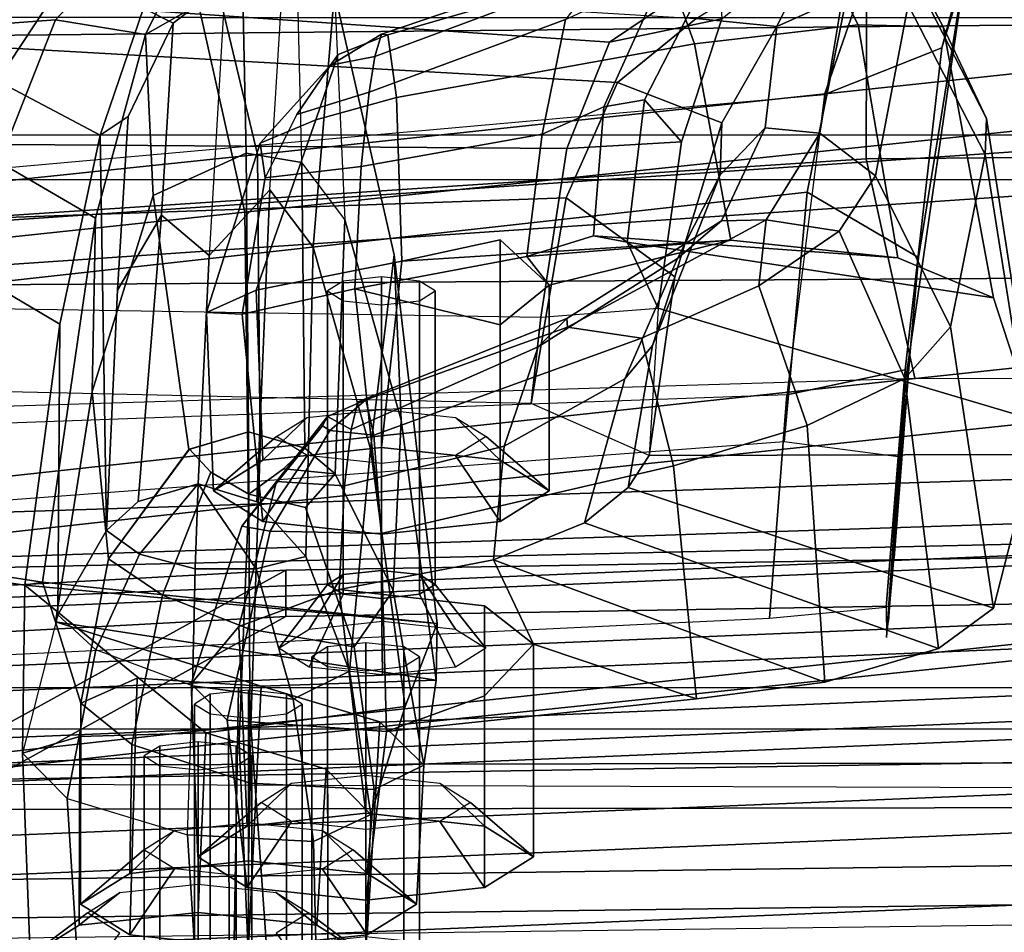
# Model space of a CAD drawing. Units: inches. Extents: x -2 to 147, y -6 to 75.
# Drawn here: x 120 to 121, y 55 to 56 of the extents above; entities that cross this region are included whole.
import ezdxf

# ---------------------------------------------------------------- set-up
doc = ezdxf.new("R2010")
doc.units = ezdxf.units.IN
doc.header["$MEASUREMENT"] = 0
for name, color, linetype in [('SEAT-BACKMAT', 5, 'Continuous'), ('SEAT-BASE', 5, 'Continuous'), ('SEAT-FABRIC', 5, 'Continuous'), ('SEAT-FRAME', 5, 'Continuous'), ('SEAT-KNOBS', 5, 'Continuous')]:
    doc.layers.add(name, color=color, linetype=linetype)

# ---------------------------------------------------------------- blocks, each defined once
blk = doc.blocks.new('1EMBODY_ARMS_0T')
at = {"layer": 'SEAT-BACKMAT'}
for points in [[(-5.6864, -2.2325, 30.2027), (-5.7085, -0.0003, 29.897), (-6.0969, -0.0003, 30.9264), (-5.9784, -2.2459, 31.0205)], [(-5.5521, -0.0003, 29.3669), (-5.4038, -2.1791, 29.3206), (-5.7449, -2.2325, 30.2017), (-5.767, -0.0003, 29.896)], [(-5.6864, -2.2325, 30.2027), (-5.3453, -2.1791, 29.3216), (-5.4936, -0.0003, 29.3679), (-5.7085, -0.0003, 29.897)], [(-5.5521, -0.0003, 29.3669), (-5.1146, -0.0003, 28.2075), (-5.0469, -2.085, 28.3333), (-5.4038, -2.1791, 29.3206)], [(-4.9884, -2.085, 28.3343), (-5.0561, -0.0003, 28.2086), (-5.4936, -0.0003, 29.3679), (-5.3453, -2.1791, 29.3216)], [(-4.7359, -0.0003, 26.9116), (-4.7325, -1.946, 27.2471), (-5.0469, -2.085, 28.3333), (-5.1146, -0.0003, 28.2075)], [(-4.9884, -2.085, 28.3343), (-4.674, -1.946, 27.2481), (-4.6774, -0.0003, 26.9126), (-5.0561, -0.0003, 28.2086)], [(-5.0088, -0.0003, 17.9838), (-4.9894, -1.1316, 17.997), (-4.251, -2.4704, 20.035), (-4.4101, -0.0003, 19.5638)], [(-5.0088, -0.0003, 17.9838), (-4.9481, -0.0003, 17.8618), (-4.9288, -1.1316, 17.875), (-4.9894, -1.1316, 17.997)], [(-4.1903, -2.4704, 19.913), (-4.9288, -1.1316, 17.875), (-4.9481, -0.0003, 17.8618), (-4.3495, -0.0003, 19.4419)], [(-4.7359, -0.0003, 26.9116), (-4.4616, -0.0003, 25.5188), (-4.4797, -1.7852, 26.0445), (-4.7325, -1.946, 27.2471)], [(-4.4212, -1.7852, 26.0455), (-4.4031, -0.0003, 25.5199), (-4.6774, -0.0003, 26.9126), (-4.674, -1.946, 27.2481)], [(-4.8123, -3.4222, 18.114), (-4.251, -2.4704, 20.035), (-4.9894, -1.1316, 17.997), (-4.9277, -2.2611, 18.0384)], [(-4.9277, -2.2611, 18.0384), (-4.9894, -1.1316, 17.997), (-4.9288, -1.1316, 17.875), (-4.8671, -2.2611, 17.9165)], [(-4.9288, -1.1316, 17.875), (-4.1903, -2.4704, 19.913), (-4.7517, -3.4222, 17.9921), (-4.8671, -2.2611, 17.9165)]]:
    blk.add_3dface(points, dxfattribs=at)
at = {"layer": 'SEAT-BASE', "invisible_edges": 5}
blk.add_3dface([(-4.1723, -4.5398, 17.3955), (-4.8821, -3.9871, 14.883), (-3.9425, 0.0035, 16.2407), (-4.2196, 0.0035, 17.2748)], dxfattribs=at)
at = {"layer": 'SEAT-FABRIC'}
for points in [[(-5.5368, -1.1689, 30.3307), (-5.9093, -1.258, 31.4667), (-6.0343, 0.0004, 31.4667), (-5.6618, 0.0002, 30.3307)], [(-5.5368, -1.1689, 30.3307), (-5.6618, 0.0002, 30.3307), (-5.2744, -0.0011, 29.269), (-5.1494, -1.1653, 29.269)], [(-5.4609, -1.1858, 30.2881), (-5.5859, -0.0004, 30.2881), (-5.9695, -0.0001, 31.4515), (-5.8445, -1.2709, 31.4515)], [(-5.4609, -1.1858, 30.2881), (-5.0742, -1.1806, 29.2337), (-5.1992, -0.0001, 29.2337), (-5.5859, -0.0004, 30.2881)], [(-4.7858, -1.1777, 28.3373), (-5.1494, -1.1653, 29.269), (-5.2744, -0.0011, 29.269), (-4.9108, -0.0001, 28.3373)], [(-4.7639, -1.1932, 28.4384), (-4.8889, -0.0006, 28.4384), (-5.1992, -0.0001, 29.2337), (-5.0742, -1.1806, 29.2337)], [(-4.8102, -1.9986, 16.1549), (-4.8925, -0.0119, 16.0707), (-5.0154, -0.0161, 15.5966), (-4.9328, -1.9977, 15.6817)], [(-4.7858, -1.1777, 28.3373), (-4.9108, -0.0001, 28.3373), (-4.4216, -0.0002, 27.1368), (-4.2966, -1.1432, 27.1368)], [(-4.7154, -1.9965, 16.4835), (-4.7971, -0.0143, 16.401), (-4.8925, -0.0119, 16.0707), (-4.8102, -1.9986, 16.1549)], [(-4.7639, -1.1932, 28.4384), (-4.2736, -1.1722, 27.2318), (-4.3986, -0.0006, 27.2318), (-4.8889, -0.0006, 28.4384)], [(-4.8348, -1.194, 17.2049), (-3.8894, -1.2101, 18.644), (-3.8894, -0.0005, 18.644), (-4.8348, -0.0006, 17.2049)], [(-4.6204, -1.9945, 16.7613), (-4.7013, -0.0123, 16.6811), (-4.7971, -0.0143, 16.401), (-4.7154, -1.9965, 16.4835)], [(-4.7808, -1.207, 17.1847), (-4.7808, -0.0001, 17.1847), (-3.8396, -0.0005, 18.6082), (-3.8396, -1.2042, 18.6082)], [(-4.7734, -0.0161, 15.5339), (-4.6505, -0.0119, 16.008), (-4.5682, -1.9986, 16.0921), (-4.6908, -1.9977, 15.619)], [(-4.4233, -1.9891, 17.2325), (-4.5027, -0.0148, 17.1555), (-4.7013, -0.0123, 16.6811), (-4.6204, -1.9945, 16.7613)], [(-4.6505, -0.0119, 16.008), (-4.5551, -0.0143, 16.3383), (-4.4734, -1.9965, 16.4208), (-4.5682, -1.9986, 16.0921)], [(-4.5551, -0.0143, 16.3383), (-4.4593, -0.0123, 16.6184), (-4.3784, -1.9945, 16.6986), (-4.4734, -1.9965, 16.4208)], [(-5.0154, -0.0161, 15.5966), (-5.0021, -0.0161, 15.5018), (-4.9196, -1.9977, 15.5869), (-4.9328, -1.9977, 15.6817)], [(-5.0021, -0.0161, 15.5018), (-4.9257, -0.0161, 15.4442), (-4.8432, -1.9977, 15.5293), (-4.9196, -1.9977, 15.5869)], [(-4.9257, -0.0161, 15.4442), (-4.831, -0.0161, 15.4575), (-4.7484, -1.9977, 15.5426), (-4.8432, -1.9977, 15.5293)], [(-4.831, -0.0161, 15.4575), (-4.7734, -0.0161, 15.5339), (-4.6908, -1.9977, 15.619), (-4.7484, -1.9977, 15.5426)], [(-4.5358, -3.4473, 28.3373), (-4.7858, -1.1777, 28.3373), (-4.2966, -1.1432, 27.1368), (-4.0466, -3.4818, 27.1368)], [(-5.2868, -3.5499, 30.3307), (-5.5368, -1.1689, 30.3307), (-5.1494, -1.1653, 29.269), (-4.8994, -3.4597, 29.269)], [(-4.5358, -3.4473, 28.3373), (-4.8994, -3.4597, 29.269), (-5.1494, -1.1653, 29.269), (-4.7858, -1.1777, 28.3373)], [(-5.2868, -3.5499, 30.3307), (-5.6593, -3.6087, 31.4667), (-5.9093, -1.258, 31.4667), (-5.5368, -1.1689, 30.3307)], [(-4.5139, -3.4318, 28.4384), (-4.0236, -3.4528, 27.2318), (-4.2736, -1.1722, 27.2318), (-4.7639, -1.1932, 28.4384)], [(-5.2109, -3.5329, 30.2881), (-5.4609, -1.1858, 30.2881), (-5.8445, -1.2709, 31.4515), (-5.5945, -3.5958, 31.4515)], [(-5.2109, -3.5329, 30.2881), (-4.8242, -3.4444, 29.2337), (-5.0742, -1.1806, 29.2337), (-5.4609, -1.1858, 30.2881)], [(-4.5139, -3.4318, 28.4384), (-4.7639, -1.1932, 28.4384), (-5.0742, -1.1806, 29.2337), (-4.8242, -3.4444, 29.2337)], [(-4.8348, -3.556, 17.2049), (-3.8894, -3.5087, 18.644), (-3.8894, -1.2101, 18.644), (-4.8348, -1.194, 17.2049)], [(-4.7808, -3.543, 17.1847), (-4.7808, -1.207, 17.1847), (-3.8396, -1.2042, 18.6082), (-3.8396, -3.5145, 18.6082)], [(-5.9033, -3.6485, 32.3129), (-6.1533, -1.3273, 32.3129), (-5.9093, -1.258, 31.4667), (-5.6593, -3.6087, 31.4667)], [(-5.8414, -3.6374, 32.3038), (-5.5945, -3.5958, 31.4515), (-5.8445, -1.2709, 31.4515), (-6.0914, -1.3384, 32.3038)]]:
    blk.add_3dface(points, dxfattribs=at)
at = {"layer": 'SEAT-FRAME'}
for points in [[(-8.7149, 0, 15.9478), (-4.7028, 0, 15.384), (-4.7133, -3.2588, 15.31), (-8.6193, -1.0463, 15.9266)], [(-3.4614, -3.4034, 12.1671), (-6.6317, -3.1559, 13.0664), (-6.6447, 0, 12.9973), (-3.4833, 0, 12.0882)], [(-5.531, -0.3682, 23.927), (-5.5341, 0, 23.9216), (-5.991, 0, 23.7214), (-5.9879, -0.3669, 23.7268)], [(-5.8315, -2.8542, 16.3403), (-5.889, 0, 16.2889), (-5.3748, 0, 16.1732), (-5.3556, -3.0748, 16.2434)], [(-5.531, -0.3682, 23.927), (-5.2423, -0.3042, 24.034), (-5.2419, 0, 24.0313), (-5.5341, 0, 23.9216)], [(-4.9541, -3.2046, 16.0836), (-5.3556, -3.0748, 16.2434), (-5.3748, 0, 16.1732), (-5.0277, 0, 16.0314)], [(-4.9541, -3.2046, 16.0836), (-5.0277, 0, 16.0314), (-4.7391, 0, 15.8134), (-4.6855, -3.289, 15.8766)], [(-4.6855, -3.289, 15.8766), (-4.7391, 0, 15.8134), (-4.6029, 0, 15.6114), (-4.5575, -3.3387, 15.6874)], [(-4.5079, -3.3582, 15.7167), (-4.5575, -3.3387, 15.6874), (-4.6029, 0, 15.6114), (-4.5513, 0, 15.6354)], [(-4.5079, -3.3582, 15.7167), (-4.5513, 0, 15.6354), (-4.5247, 0, 15.7177), (-4.4811, -3.3384, 15.7962)], [(-5.1879, -0.1486, 26.2493), (-5.584, -0.21, 26.1759), (-5.7048, -0.2672, 27.0602), (-5.3478, -0.2009, 27.1354)], [(-5.584, -0.21, 26.1759), (-5.1879, -0.1486, 26.2493), (-5.1419, -0.1489, 26.0537), (-5.5366, -0.2119, 25.9891)], [(-5.5366, -0.2119, 25.9891), (-5.1419, -0.1489, 26.0537), (-4.9396, -0.2009, 25.3471), (-5.31, -0.2574, 25.3355)], [(-5.4213, -0.6827, 26.99), (-5.3344, -0.6418, 26.5034), (-5.1879, -0.1486, 26.2493), (-5.3478, -0.2009, 27.1354)], [(-5.3344, -0.6418, 26.5034), (-5.1404, -0.6539, 25.7108), (-5.1419, -0.1489, 26.0537), (-5.1879, -0.1486, 26.2493)], [(-4.9396, -0.2009, 25.3471), (-5.1419, -0.1489, 26.0537), (-5.1404, -0.6539, 25.7108), (-5.0983, -0.6812, 25.5632)], [(-5.6769, -0.2689, 17.8765), (-5.8041, -0.2347, 23.1777), (-5.9891, -0.1594, 23.1966), (-6.0165, -0.1645, 17.4176)], [(-5.6157, -0.4232, 17.7443), (-5.6769, -0.2689, 17.8765), (-6.0165, -0.1645, 17.4176), (-5.9524, -0.3063, 17.3639)], [(-5.4006, -0.3266, 27.4468), (-5.3478, -0.2009, 27.1354), (-5.7048, -0.2672, 27.0602), (-5.7071, -0.3788, 27.3316)], [(-5.4213, -0.6827, 26.99), (-5.3478, -0.2009, 27.1354), (-5.4006, -0.3266, 27.4468), (-5.4294, -0.7272, 27.1179)], [(-5.31, -0.2574, 25.3355), (-4.9396, -0.2009, 25.3471), (-4.8864, -0.2733, 25.1817), (-5.242, -0.3174, 25.1764)], [(-4.9396, -0.2009, 25.3471), (-5.0983, -0.6812, 25.5632), (-5.0519, -0.7387, 25.4471), (-4.8864, -0.2733, 25.1817)], [(-5.7784, -0.3098, 26.111), (-5.8727, -0.3562, 26.967), (-5.7048, -0.2672, 27.0602), (-5.584, -0.21, 26.1759)], [(-5.584, -0.21, 26.1759), (-5.5366, -0.2119, 25.9891), (-5.7334, -0.313, 25.9397), (-5.7784, -0.3098, 26.111)], [(-5.5366, -0.2119, 25.9891), (-5.31, -0.2574, 25.3355), (-5.5085, -0.3561, 25.368), (-5.7334, -0.313, 25.9397)], [(-5.8041, -0.2347, 23.1777), (-5.401, -0.2994, 23.2263), (-5.4869, -0.4458, 23.3746), (-5.9208, -0.3584, 23.3323)], [(-5.6769, -0.2689, 17.8765), (-5.2533, -0.317, 18.1388), (-5.2387, -0.3165, 20.7106), (-5.8041, -0.2347, 23.1777)], [(-5.401, -0.2994, 23.2263), (-5.8041, -0.2347, 23.1777), (-5.2387, -0.3165, 20.7106), (-5.2833, -0.3101, 21.8756)], [(-5.31, -0.2574, 25.3355), (-5.242, -0.3174, 25.1764), (-5.4358, -0.4038, 25.2291), (-5.5085, -0.3561, 25.368)], [(-5.8516, -0.451, 27.2342), (-5.7071, -0.3788, 27.3316), (-5.7048, -0.2672, 27.0602), (-5.8727, -0.3562, 26.967)], [(-5.6157, -0.4232, 17.7443), (-5.2203, -0.4728, 17.9863), (-5.2533, -0.317, 18.1388), (-5.6769, -0.2689, 17.8765)], [(-4.8421, -0.4225, 25.0394), (-5.1801, -0.4461, 25.0421), (-5.242, -0.3174, 25.1764), (-4.8864, -0.2733, 25.1817)], [(-4.8421, -0.4225, 25.0394), (-4.8864, -0.2733, 25.1817), (-5.0519, -0.7387, 25.4471), (-5.0031, -0.8584, 25.3711)], [(-5.4491, -2.2867, 17.8708), (-5.6157, -0.4232, 17.7443), (-5.9524, -0.3063, 17.3639), (-5.8227, -2.3053, 17.5341)], [(-5.2423, -0.3042, 24.034), (-5.531, -0.3682, 23.927), (-5.4539, -1.5365, 23.9973), (-5.2045, -1.5329, 24.0912)], [(-5.1385, -0.3226, 23.2699), (-5.1584, -0.4761, 23.4277), (-5.4869, -0.4458, 23.3746), (-5.401, -0.2994, 23.2263)], [(-5.401, -0.2994, 23.2263), (-5.2833, -0.3101, 21.8756), (-5.0057, -0.3315, 22.0408), (-5.1385, -0.3226, 23.2699)], [(-5.0057, -0.3315, 22.0408), (-5.2833, -0.3101, 21.8756), (-5.2387, -0.3165, 20.7106), (-4.9224, -0.3389, 20.8196)], [(-5.7443, -0.3996, 25.8653), (-5.7334, -0.313, 25.9397), (-5.5085, -0.3561, 25.368), (-5.5649, -0.4294, 25.434)], [(-5.3638, -0.5096, 25.1038), (-5.4358, -0.4038, 25.2291), (-5.242, -0.3174, 25.1764), (-5.1801, -0.4461, 25.0421)], [(-5.2387, -0.3165, 20.7106), (-5.2533, -0.317, 18.1388), (-4.9009, -0.3416, 19.1303), (-4.9224, -0.3389, 20.8196)], [(-4.941, -0.3419, 18.2315), (-4.9009, -0.3416, 19.1303), (-5.2533, -0.317, 18.1388)], [(-4.9266, -0.4953, 18.1054), (-4.941, -0.3419, 18.2315), (-5.2533, -0.317, 18.1388), (-5.2203, -0.4728, 17.9863)], [(-5.4237, -0.5463, 27.6531), (-5.4006, -0.3266, 27.4468), (-5.7071, -0.3788, 27.3316), (-5.6821, -0.5941, 27.5446)], [(-5.4025, -0.8146, 27.2388), (-5.4294, -0.7272, 27.1179), (-5.4006, -0.3266, 27.4468), (-5.4237, -0.5463, 27.6531)], [(-5.8325, -1.6434, 23.4129), (-5.9208, -0.3584, 23.3323), (-5.4869, -0.4458, 23.3746), (-5.3459, -1.7169, 23.4661)], [(-5.4508, -0.5, 25.2306), (-5.5649, -0.4294, 25.434), (-5.5085, -0.3561, 25.368), (-5.4358, -0.4038, 25.2291)], [(-5.9879, -0.3669, 23.7268), (-5.8443, -1.5312, 23.8259), (-5.4539, -1.5365, 23.9973), (-5.531, -0.3682, 23.927)], [(-5.7991, -0.6363, 27.4294), (-5.6821, -0.5941, 27.5446), (-5.7071, -0.3788, 27.3316), (-5.8516, -0.451, 27.2342)], [(-5.705, -0.486, 25.8346), (-5.7631, -0.4573, 25.9749), (-5.7443, -0.3996, 25.8653)], [(-5.5716, -0.501, 25.5099), (-5.705, -0.486, 25.8346), (-5.7443, -0.3996, 25.8653), (-5.5649, -0.4294, 25.434)], [(-5.4508, -0.5, 25.2306), (-5.4358, -0.4038, 25.2291), (-5.3638, -0.5096, 25.1038), (-5.4508, -0.5, 25.2306)], [(-5.2203, -0.4728, 17.9863), (-5.1546, -2.2799, 18.0355), (-5.4491, -2.2867, 17.8708), (-5.6157, -0.4232, 17.7443)], [(-5.1801, -0.4461, 25.0421), (-4.8421, -0.4225, 25.0394), (-4.8203, -0.5916, 24.9705), (-5.1267, -0.6216, 24.9606)], [(-5.0031, -0.8584, 25.3711), (-4.892, -0.8057, 25.1171), (-4.8203, -0.5916, 24.9705), (-4.8421, -0.4225, 25.0394)], [(-5.5716, -0.501, 25.5099), (-5.5649, -0.4294, 25.434), (-5.4508, -0.5, 25.2306), (-5.4493, -0.5585, 25.2907)], [(-5.3459, -1.7169, 23.4661), (-5.4869, -0.4458, 23.3746), (-5.1584, -0.4761, 23.4277), (-5.0615, -1.7654, 23.517)], [(-5.1801, -0.4461, 25.0421), (-5.1267, -0.6216, 24.9606), (-5.295, -0.6639, 25.0188), (-5.3638, -0.5096, 25.1038)], [(-5.705, -0.486, 25.8346), (-5.7157, -0.5921, 25.9072), (-5.7496, -0.5375, 25.9783), (-5.7631, -0.4573, 25.9749)], [(-5.7152, -0.5583, 26.2961), (-5.7836, -0.4749, 26.0991), (-5.7525, -0.6056, 26.0687), (-5.6844, -0.7059, 26.1599)], [(-4.8412, -2.2762, 18.1623), (-4.9266, -0.4953, 18.1054), (-5.2203, -0.4728, 17.9863), (-5.1546, -2.2799, 18.0355)], [(-5.705, -0.486, 25.8346), (-5.5782, -0.558, 25.7226), (-5.6314, -0.6956, 25.8582), (-5.7157, -0.5921, 25.9072)], [(-5.5716, -0.501, 25.5099), (-5.5098, -0.5602, 25.5304), (-5.5782, -0.558, 25.7226), (-5.705, -0.486, 25.8346)], [(-5.4493, -0.5585, 25.2907), (-5.3998, -0.6164, 25.3307), (-5.5098, -0.5602, 25.5304), (-5.5716, -0.501, 25.5099)], [(-5.3638, -0.5096, 25.1038), (-5.295, -0.6639, 25.0188), (-5.3096, -0.7613, 25.0571), (-5.4508, -0.5, 25.2306)], [(-5.321, -0.7622, 25.1275), (-5.4493, -0.5585, 25.2907), (-5.4508, -0.5, 25.2306), (-5.3096, -0.7613, 25.0571)], [(-5.6821, -0.5941, 27.5446), (-5.6117, -0.9861, 27.6745), (-5.3962, -0.9791, 27.8029), (-5.4237, -0.5463, 27.6531)], [(-5.4237, -0.5463, 27.6531), (-5.3962, -0.9791, 27.8029), (-5.4242, -0.8498, 27.7193), (-5.3646, -0.7851, 27.5735)], [(-5.4237, -0.5463, 27.6531), (-5.3646, -0.7851, 27.5735), (-5.4025, -0.8146, 27.2388), (-5.4237, -0.5463, 27.6531)], [(-5.7152, -0.5583, 26.2961), (-5.5533, -0.6113, 26.4078), (-5.6086, -0.66, 27.014), (-5.7977, -0.5631, 26.9417)], [(-5.5993, -0.7136, 27.1385), (-5.7743, -0.6343, 27.14), (-5.7977, -0.5631, 26.9417), (-5.6086, -0.66, 27.014)], [(-5.7152, -0.5583, 26.2961), (-5.6844, -0.7059, 26.1599), (-5.5446, -0.7619, 26.2454), (-5.5533, -0.6113, 26.4078)], [(-5.3755, -0.6199, 25.693), (-5.4797, -0.7629, 25.8457), (-5.6314, -0.6956, 25.8582), (-5.5782, -0.558, 25.7226)], [(-5.2852, -0.6495, 25.5057), (-5.3755, -0.6199, 25.693), (-5.5782, -0.558, 25.7226), (-5.5098, -0.5602, 25.5304)], [(-5.2412, -0.6859, 25.4169), (-5.2852, -0.6495, 25.5057), (-5.5098, -0.5602, 25.5304), (-5.3998, -0.6164, 25.3307)], [(-5.4493, -0.5585, 25.2907), (-5.321, -0.7622, 25.1275), (-5.2836, -0.7997, 25.1861), (-5.3998, -0.6164, 25.3307)], [(-5.7157, -0.5921, 25.9072), (-5.6314, -0.6956, 25.8582), (-5.7098, -2.0823, 25.8408), (-5.8071, -2.1019, 25.8921)], [(-5.6821, -0.5941, 27.5446), (-5.7991, -0.6363, 27.4294), (-5.6941, -0.9976, 27.551), (-5.6117, -0.9861, 27.6745)], [(-5.1267, -0.6216, 24.9606), (-4.8203, -0.5916, 24.9705), (-4.7771, -0.9994, 24.9101), (-5.0378, -1.0062, 24.9086)], [(-4.8203, -0.5916, 24.9705), (-4.892, -0.8057, 25.1171), (-4.824, -0.8704, 24.9737), (-4.7771, -0.9994, 24.9101)], [(-5.7525, -0.6056, 26.0687), (-5.8458, -2.0853, 26.0219), (-5.7756, -2.0345, 26.1314), (-5.6844, -0.7059, 26.1599)], [(-5.3344, -0.6418, 26.5034), (-5.4213, -0.6827, 26.99), (-5.6086, -0.66, 27.014), (-5.5533, -0.6113, 26.4078)], [(-5.3344, -0.6418, 26.5034), (-5.5533, -0.6113, 26.4078), (-5.5446, -0.7619, 26.2454), (-5.3227, -0.7964, 26.3412)], [(-5.3755, -0.6199, 25.693), (-5.1404, -0.6539, 25.7108), (-5.2088, -0.8089, 25.8738), (-5.4797, -0.7629, 25.8457)], [(-5.2412, -0.6859, 25.4169), (-5.3998, -0.6164, 25.3307), (-5.2836, -0.7997, 25.1861), (-5.1527, -0.8444, 25.2946)], [(-5.2852, -0.6495, 25.5057), (-5.0983, -0.6812, 25.5632), (-5.1404, -0.6539, 25.7108), (-5.3755, -0.6199, 25.693)], [(-5.1267, -0.6216, 24.9606), (-5.0378, -1.0062, 24.9086), (-5.1672, -1.016, 24.9606), (-5.295, -0.6639, 25.0188)], [(-5.5635, -0.7946, 27.2372), (-5.7142, -0.7638, 27.293), (-5.7743, -0.6343, 27.14), (-5.5993, -0.7136, 27.1385)], [(-5.81, -0.6681, 27.3647), (-5.6951, -1.006, 27.485), (-5.6941, -0.9976, 27.551), (-5.7991, -0.6363, 27.4294)], [(-5.2088, -0.8089, 25.8738), (-5.3227, -0.7964, 26.3412), (-5.3344, -0.6418, 26.5034), (-5.1404, -0.6539, 25.7108)], [(-5.5993, -0.7136, 27.1385), (-5.6086, -0.66, 27.014), (-5.4213, -0.6827, 26.99), (-5.4294, -0.7272, 27.1179)], [(-5.2412, -0.6859, 25.4169), (-5.0519, -0.7387, 25.4471), (-5.0983, -0.6812, 25.5632), (-5.2852, -0.6495, 25.5057)], [(-5.6656, -1.0144, 27.4314), (-5.6951, -1.006, 27.485), (-5.81, -0.6681, 27.3647), (-5.778, -0.7139, 27.3154)], [(-5.3096, -0.7613, 25.0571), (-5.295, -0.6639, 25.0188), (-5.1672, -1.016, 24.9606), (-5.2136, -1.0265, 25.031)], [(-5.2412, -0.6859, 25.4169), (-5.1527, -0.8444, 25.2946), (-5.0031, -0.8584, 25.3711), (-5.0519, -0.7387, 25.4471)], [(-5.4797, -0.7629, 25.8457), (-5.4346, -2.0482, 25.8383), (-5.7098, -2.0823, 25.8408), (-5.6314, -0.6956, 25.8582)], [(-5.5446, -0.7619, 26.2454), (-5.6844, -0.7059, 26.1599), (-5.7756, -2.0345, 26.1314), (-5.5535, -1.9869, 26.259)], [(-5.778, -0.7139, 27.3154), (-5.7142, -0.7638, 27.293), (-5.6186, -1.0222, 27.3895), (-5.6656, -1.0144, 27.4314)], [(-5.5635, -0.7946, 27.2372), (-5.5993, -0.7136, 27.1385), (-5.4294, -0.7272, 27.1179), (-5.4025, -0.8146, 27.2388)], [(-5.5635, -0.7946, 27.2372), (-5.5208, -1.0324, 27.3487), (-5.6186, -1.0222, 27.3895), (-5.7142, -0.7638, 27.293)], [(-5.5446, -0.7619, 26.2454), (-5.5535, -1.9869, 26.259), (-5.341, -1.9588, 26.3451), (-5.3227, -0.7964, 26.3412)], [(-5.4797, -0.7629, 25.8457), (-5.2088, -0.8089, 25.8738), (-5.2362, -2.0291, 25.8652), (-5.4346, -2.0482, 25.8383)], [(-5.321, -0.7622, 25.1275), (-5.3096, -0.7613, 25.0571), (-5.2136, -1.0265, 25.031), (-5.2113, -1.0368, 25.1061)], [(-5.2113, -1.0368, 25.1061), (-5.1747, -1.0459, 25.1783), (-5.2836, -0.7997, 25.1861), (-5.321, -0.7622, 25.1275)], [(-5.4242, -0.8498, 27.7193), (-5.1344, -0.8498, 27.7969), (-5.094, -0.7851, 27.6461), (-5.3646, -0.7851, 27.5735)], [(-5.3125, -0.8498, 27.4258), (-5.36, -1.0409, 27.3381), (-5.4025, -0.8146, 27.2388), (-5.3646, -0.7851, 27.5735)], [(-5.3646, -0.7851, 27.5735), (-5.094, -0.7851, 27.6461), (-5.0536, -0.8498, 27.4952), (-5.3125, -0.8498, 27.4258)], [(-5.094, -0.7851, 27.6461), (-5.1344, -0.8498, 27.7969), (-5.1907, -0.9085, 27.721), (-5.1655, -0.8682, 27.6269)], [(-5.0536, -0.8498, 27.4952), (-5.094, -0.7851, 27.6461), (-5.1655, -0.8682, 27.6269), (-5.1403, -0.9085, 27.5328)], [(-5.5635, -0.7946, 27.2372), (-5.4025, -0.8146, 27.2388), (-5.36, -1.0409, 27.3381), (-5.5208, -1.0324, 27.3487)], [(-5.2362, -2.0291, 25.8652), (-5.341, -1.9588, 26.3451), (-5.3227, -0.7964, 26.3412), (-5.2088, -0.8089, 25.8738)], [(-5.1004, -1.0547, 25.2554), (-5.1527, -0.8444, 25.2946), (-5.2836, -0.7997, 25.1861), (-5.1747, -1.0459, 25.1783)], [(-5.0031, -0.8584, 25.3711), (-4.9642, -1.0616, 25.3345), (-4.9426, -0.8704, 25.2652), (-4.892, -0.8057, 25.1171)], [(-4.9426, -0.8704, 25.2652), (-4.6528, -0.8704, 25.3429), (-4.6124, -0.8057, 25.192), (-4.892, -0.8057, 25.1171)], [(-4.892, -0.8057, 25.1171), (-4.6124, -0.8057, 25.192), (-4.572, -0.8704, 25.0412), (-4.824, -0.8704, 24.9737)], [(-4.6528, -0.8704, 25.3429), (-4.7091, -0.9291, 25.267), (-4.6839, -0.8887, 25.1729), (-4.6124, -0.8057, 25.192)], [(-4.6124, -0.8057, 25.192), (-4.6839, -0.8887, 25.1729), (-4.6587, -0.9291, 25.0788), (-4.572, -0.8704, 25.0412)], [(-5.3962, -0.9791, 27.8029), (-5.1511, -1.006, 27.8594), (-5.1344, -0.8498, 27.7969), (-5.4242, -0.8498, 27.7193)], [(-5.3125, -0.8498, 27.4258), (-5.0536, -0.8498, 27.4952), (-5.0368, -1.006, 27.4328), (-5.36, -1.0409, 27.3381)], [(-5.1344, -0.8498, 27.7969), (-5.1511, -1.006, 27.8594), (-5.2011, -1.006, 27.76), (-5.1907, -0.9085, 27.721)], [(-5.1004, -1.0547, 25.2554), (-4.9642, -1.0616, 25.3345), (-5.0031, -0.8584, 25.3711), (-5.1527, -0.8444, 25.2946)], [(-5.0368, -1.006, 27.4328), (-5.0536, -0.8498, 27.4952), (-5.1403, -0.9085, 27.5328), (-5.1298, -1.006, 27.4938)], [(-4.9838, -0.9559, 27.7275), (-4.9119, -0.9083, 27.7942), (-4.887, -0.8684, 27.7012), (-4.9708, -0.9351, 27.6791)], [(-4.9708, -0.9351, 27.6791), (-4.887, -0.8684, 27.7012), (-4.8621, -0.9083, 27.6081), (-4.9578, -0.9559, 27.6307)], [(-4.9642, -1.0616, 25.3345), (-4.6696, -1.0265, 25.4054), (-4.6528, -0.8704, 25.3429), (-4.9426, -0.8704, 25.2652)], [(-4.824, -0.8704, 24.9737), (-4.572, -0.8704, 25.0412), (-4.5553, -1.0265, 24.9787), (-4.7771, -0.9994, 24.9101)], [(-4.6696, -1.0265, 25.4054), (-4.7196, -1.0265, 25.306), (-4.7091, -0.9291, 25.267), (-4.6528, -0.8704, 25.3429)], [(-4.572, -0.8704, 25.0412), (-4.6587, -0.9291, 25.0788), (-4.6483, -1.0265, 25.0398), (-4.5553, -1.0265, 24.9787)], [(-4.9892, -1.006, 27.7475), (-4.9223, -1.0046, 27.8327), (-4.9119, -0.9083, 27.7942), (-4.9838, -0.9559, 27.7275)], [(-4.9578, -0.9559, 27.6307), (-4.8621, -0.9083, 27.6081), (-4.8517, -1.0046, 27.5696), (-4.9525, -1.006, 27.6106)], [(-4.9192, -0.9326, 21.2526), (-4.8101, -0.9745, 20.3015), (-5.1492, -1.0204, 20.2093), (-5.4048, -0.989, 21.1873)], [(-5.1868, -0.9798, 22.1771), (-4.8449, -0.934, 22.2242), (-4.9192, -0.9326, 21.2526), (-5.4048, -0.989, 21.1873)], [(-5.3701, -0.9559, 27.6239), (-4.9838, -0.9559, 27.7275), (-4.9708, -0.9351, 27.6791), (-5.3572, -0.9351, 27.5755)], [(-5.3572, -0.9351, 27.5755), (-4.9708, -0.9351, 27.6791), (-4.9578, -0.9559, 27.6307), (-5.3442, -0.9559, 27.5271)], [(-4.9627, -0.9907, 22.6508), (-4.733, -0.9502, 22.7271), (-4.8449, -0.934, 22.2242), (-5.1868, -0.9798, 22.1771)], [(-4.9192, -0.9326, 21.2526), (-4.8449, -0.934, 22.2242), (-4.9216, -1.4347, 22.2234), (-4.9737, -1.4519, 21.7947)], [(-4.9192, -0.9326, 21.2526), (-4.9737, -1.4519, 21.7947), (-4.9698, -1.4752, 20.9223), (-4.9192, -0.9326, 21.2526)], [(-4.9192, -0.9326, 21.2526), (-4.9698, -1.4752, 20.9223), (-4.7757, -1.2371, 20.0323), (-4.8101, -0.9745, 20.3015)], [(-4.8449, -0.934, 22.2242), (-4.8371, -1.1643, 22.5071), (-4.9216, -1.4347, 22.2234), (-4.8449, -0.934, 22.2242)], [(-4.8449, -0.934, 22.2242), (-4.733, -0.9502, 22.7271), (-4.7898, -1.0082, 22.5716), (-4.8371, -1.1643, 22.5071)], [(-5.3755, -1.006, 27.644), (-4.9892, -1.006, 27.7475), (-4.9838, -0.9559, 27.7275), (-5.3701, -0.9559, 27.6239)], [(-5.3442, -0.9559, 27.5271), (-4.9578, -0.9559, 27.6307), (-4.9525, -1.006, 27.6106), (-5.3388, -1.006, 27.5071)], [(-4.9627, -0.9907, 22.6508), (-4.8889, -1.0419, 22.7955), (-4.7011, -1.0155, 22.8805), (-4.733, -0.9502, 22.7271)], [(-4.8756, -0.9557, 25.1215), (-4.8886, -0.9764, 25.1699), (-4.5022, -0.9764, 25.2735), (-4.4893, -0.9557, 25.2251)], [(-4.8627, -0.9764, 25.0731), (-4.8756, -0.9557, 25.1215), (-4.4893, -0.9557, 25.2251), (-4.4763, -0.9764, 25.1767)], [(-4.733, -0.9502, 22.7271), (-4.55, -0.96, 22.755), (-4.5096, -1.0247, 22.6041), (-4.7898, -1.0082, 22.5716)], [(-4.7011, -1.0155, 22.8805), (-4.5905, -1.0247, 22.9058), (-4.55, -0.96, 22.755), (-4.733, -0.9502, 22.7271)], [(-4.5905, -1.0247, 22.9058), (-4.6468, -1.0834, 22.8299), (-4.6215, -1.043, 22.7358), (-4.55, -0.96, 22.755)], [(-4.55, -0.96, 22.755), (-4.6215, -1.043, 22.7358), (-4.5963, -1.0834, 22.6417), (-4.5096, -1.0247, 22.6041)], [(-5.1868, -0.9798, 22.1771), (-5.4048, -0.989, 21.1873), (-5.7502, -1.0675, 21.1348), (-5.4512, -1.0542, 22.125)], [(-5.5821, -1.0921, 27.6462), (-5.3581, -1.1707, 27.7434), (-5.3962, -0.9791, 27.8029), (-5.6117, -0.9861, 27.6745)], [(-4.9627, -0.9907, 22.6508), (-5.1868, -0.9798, 22.1771), (-5.4512, -1.0542, 22.125), (-5.1165, -1.0666, 22.6046)], [(-5.3581, -1.1707, 27.7434), (-5.1344, -1.1621, 27.7969), (-5.1511, -1.006, 27.8594), (-5.3962, -0.9791, 27.8029)], [(-4.6681, -1.0198, 19.8099), (-4.8565, -1.048, 19.7504), (-5.1492, -1.0204, 20.2093), (-4.8101, -0.9745, 20.3015)], [(-4.8886, -0.9764, 25.1699), (-4.894, -1.0265, 25.19), (-4.5076, -1.0265, 25.2935), (-4.5022, -0.9764, 25.2735)], [(-4.8573, -1.0265, 25.0531), (-4.8627, -0.9764, 25.0731), (-4.4763, -0.9764, 25.1767), (-4.4709, -1.0265, 25.1566)], [(-4.6681, -1.0198, 19.8099), (-4.8101, -0.9745, 20.3015), (-4.7757, -1.2371, 20.0323), (-4.7275, -1.0785, 19.9672)], [(-5.1492, -1.0204, 20.2093), (-5.4145, -1.0957, 20.1607), (-5.7502, -1.0675, 21.1348), (-5.4048, -0.989, 21.1873)], [(-5.6683, -1.063, 27.5359), (-5.5821, -1.0921, 27.6462), (-5.6117, -0.9861, 27.6745), (-5.6941, -0.9976, 27.551)], [(-5.0721, -1.1057, 22.6758), (-4.8889, -1.0419, 22.7955), (-4.9627, -0.9907, 22.6508), (-5.1165, -1.0666, 22.6046)], [(-5.654, -1.0731, 27.4775), (-5.6683, -1.063, 27.5359), (-5.6941, -0.9976, 27.551), (-5.6951, -1.006, 27.485)], [(-5.6656, -1.0144, 27.4314), (-5.654, -1.0731, 27.4775), (-5.6951, -1.006, 27.485)], [(-5.3701, -1.0561, 27.6239), (-4.9838, -1.0561, 27.7275), (-4.9892, -1.006, 27.7475), (-5.3755, -1.006, 27.644)], [(-5.36, -1.0409, 27.3381), (-5.0368, -1.006, 27.4328), (-5.0536, -1.1621, 27.4952), (-5.3263, -1.1892, 27.4377)], [(-5.3388, -1.006, 27.5071), (-4.9525, -1.006, 27.6106), (-4.9578, -1.0561, 27.6307), (-5.3442, -1.0561, 27.5271)], [(-5.1511, -1.006, 27.8594), (-5.1344, -1.1621, 27.7969), (-5.1907, -1.1034, 27.721), (-5.2011, -1.006, 27.76)], [(-5.1672, -1.016, 24.9606), (-5.0378, -1.0062, 24.9086), (-5.0407, -1.1522, 24.9786), (-5.1735, -1.0739, 25.0042)], [(-5.0536, -1.1621, 27.4952), (-5.0368, -1.006, 27.4328), (-5.1298, -1.006, 27.4938), (-5.1403, -1.1034, 27.5328)], [(-5.0378, -1.0062, 24.9086), (-4.7771, -0.9994, 24.9101), (-4.792, -1.2087, 24.9964), (-5.0407, -1.1522, 24.9786)], [(-4.9838, -1.0561, 27.7275), (-4.9119, -1.101, 27.7942), (-4.9223, -1.0046, 27.8327), (-4.9892, -1.006, 27.7475)], [(-4.9525, -1.006, 27.6106), (-4.8517, -1.0046, 27.5696), (-4.8621, -1.101, 27.6081), (-4.9578, -1.0561, 27.6307)], [(-4.7898, -1.0082, 22.5716), (-4.5096, -1.0247, 22.6041), (-4.4929, -1.1808, 22.5417), (-4.8371, -1.1643, 22.5071)], [(-4.7771, -0.9994, 24.9101), (-4.5553, -1.0265, 24.9787), (-4.572, -1.1827, 25.0412), (-4.792, -1.2087, 24.9964)], [(-5.6186, -1.0222, 27.3895), (-5.5892, -1.1172, 27.4496), (-5.654, -1.0731, 27.4775), (-5.6656, -1.0144, 27.4314)], [(-5.6186, -1.0222, 27.3895), (-5.5208, -1.0324, 27.3487), (-5.5059, -1.159, 27.4431), (-5.5892, -1.1172, 27.4496)], [(-5.1492, -1.0204, 20.2093), (-4.8565, -1.048, 19.7504), (-5.0075, -1.1054, 19.7175), (-5.4145, -1.0957, 20.1607)], [(-5.1672, -1.016, 24.9606), (-5.1735, -1.0739, 25.0042), (-5.2136, -1.0265, 25.031), (-5.1672, -1.016, 24.9606)], [(-4.912, -1.1794, 22.8336), (-4.7093, -1.1785, 22.9517), (-4.7011, -1.0155, 22.8805), (-4.8889, -1.0419, 22.7955)], [(-4.6681, -1.0198, 19.8099), (-4.6323, -1.0953, 19.6526), (-4.8199, -1.1221, 19.6353), (-4.8565, -1.048, 19.7504)], [(-4.7275, -1.0785, 19.9672), (-4.5224, -1.091, 20.019), (-4.4819, -1.0264, 19.8681), (-4.6681, -1.0198, 19.8099)], [(-4.7093, -1.1785, 22.9517), (-4.6072, -1.1808, 22.9683), (-4.5905, -1.0247, 22.9058), (-4.7011, -1.0155, 22.8805)], [(-4.6681, -1.0198, 19.8099), (-4.4819, -1.0264, 19.8681), (-4.4415, -1.091, 19.7173), (-4.6323, -1.0953, 19.6526)], [(-5.36, -1.0409, 27.3381), (-5.3263, -1.1892, 27.4377), (-5.5059, -1.159, 27.4431), (-5.5208, -1.0324, 27.3487)], [(-5.2136, -1.0265, 25.031), (-5.1735, -1.0739, 25.0042), (-5.1797, -1.0836, 25.0322), (-5.192, -1.077, 25.0805)], [(-5.1747, -1.0459, 25.1783), (-5.2113, -1.0368, 25.1061), (-5.2136, -1.0265, 25.031), (-5.192, -1.077, 25.0805)], [(-4.9154, -1.1935, 25.2766), (-4.6528, -1.1827, 25.3429), (-4.6696, -1.0265, 25.4054), (-4.9642, -1.0616, 25.3345)], [(-4.894, -1.0265, 25.19), (-4.8886, -1.0767, 25.1699), (-4.5022, -1.0766, 25.2735), (-4.5076, -1.0265, 25.2935)], [(-4.8627, -1.0767, 25.0731), (-4.8573, -1.0265, 25.0531), (-4.4709, -1.0265, 25.1566), (-4.4763, -1.0766, 25.1767)], [(-4.6528, -1.1827, 25.3429), (-4.7091, -1.124, 25.267), (-4.7196, -1.0265, 25.306), (-4.6696, -1.0265, 25.4054)], [(-4.5553, -1.0265, 24.9787), (-4.6483, -1.0265, 25.0398), (-4.6587, -1.124, 25.0788), (-4.572, -1.1827, 25.0412)], [(-4.6072, -1.1808, 22.9683), (-4.6572, -1.1808, 22.8689), (-4.6468, -1.0834, 22.8299), (-4.5905, -1.0247, 22.9058)], [(-4.5096, -1.0247, 22.6041), (-4.5963, -1.0834, 22.6417), (-4.5859, -1.1808, 22.6027), (-4.4929, -1.1808, 22.5417)], [(-4.5224, -1.091, 20.019), (-4.5652, -1.1444, 19.9522), (-4.5386, -1.1018, 19.8529), (-4.4819, -1.0264, 19.8681)], [(-4.4819, -1.0264, 19.8681), (-4.5386, -1.1018, 19.8529), (-4.512, -1.1444, 19.7537), (-4.4415, -1.091, 19.7173)], [(-4.7133, -3.2588, 15.31), (-8.6193, -1.0463, 15.9266), (-8.3386, -2.0574, 15.8648), (-6.1708, -3.1559, 15.5194)], [(-5.192, -1.077, 25.0805), (-5.1062, -1.144, 25.1551), (-5.1004, -1.0547, 25.2554), (-5.1747, -1.0459, 25.1783)], [(-4.912, -1.1794, 22.8336), (-4.8889, -1.0419, 22.7955), (-5.0721, -1.1057, 22.6758), (-5.0894, -1.1804, 22.6742)], [(-5.0075, -1.1054, 19.7175), (-4.8565, -1.048, 19.7504), (-4.8199, -1.1221, 19.6353), (-4.9912, -1.1709, 19.6521)], [(-5.4512, -1.0542, 22.125), (-5.5261, -1.1105, 22.1089), (-5.7628, -1.1162, 21.6145), (-5.7502, -1.0675, 21.1348)], [(-5.15, -1.1069, 22.5946), (-5.1165, -1.0666, 22.6046), (-5.4512, -1.0542, 22.125), (-5.5261, -1.1105, 22.1089)], [(-5.3572, -1.0769, 27.5755), (-4.9708, -1.0769, 27.6791), (-4.9838, -1.0561, 27.7275), (-5.3701, -1.0561, 27.6239)], [(-5.3442, -1.0561, 27.5271), (-4.9578, -1.0561, 27.6307), (-4.9708, -1.0769, 27.6791), (-5.3572, -1.0769, 27.5755)], [(-4.9154, -1.1935, 25.2766), (-4.9642, -1.0616, 25.3345), (-5.1004, -1.0547, 25.2554), (-5.1062, -1.144, 25.1551)], [(-4.9708, -1.0769, 27.6791), (-4.887, -1.1409, 27.7012), (-4.9119, -1.101, 27.7942), (-4.9838, -1.0561, 27.7275)], [(-4.9578, -1.0561, 27.6307), (-4.8621, -1.101, 27.6081), (-4.887, -1.1409, 27.7012), (-4.9708, -1.0769, 27.6791)], [(-5.4145, -1.0957, 20.1607), (-5.49, -1.1528, 20.1472), (-5.7528, -1.1363, 20.6282), (-5.7502, -1.0675, 21.1348)], [(-5.5514, -1.1653, 27.5429), (-5.5821, -1.0921, 27.6462), (-5.6683, -1.063, 27.5359), (-5.654, -1.0731, 27.4775)], [(-5.5059, -1.159, 27.4431), (-5.5514, -1.1653, 27.5429), (-5.654, -1.0731, 27.4775), (-5.5892, -1.1172, 27.4496)], [(-5.1735, -1.0739, 25.0042), (-5.0407, -1.1522, 24.9786), (-5.0475, -1.1896, 25.0539), (-5.1797, -1.0836, 25.0322)], [(-5.1165, -1.0666, 22.6046), (-5.15, -1.1069, 22.5946), (-5.1229, -1.1349, 22.635), (-5.1165, -1.0666, 22.6046)], [(-5.0894, -1.1804, 22.6742), (-5.0721, -1.1057, 22.6758), (-5.1165, -1.0666, 22.6046), (-5.1229, -1.1349, 22.635)], [(-5.0475, -1.1896, 25.0539), (-5.1062, -1.144, 25.1551), (-5.192, -1.077, 25.0805), (-5.1797, -1.0836, 25.0322)], [(-4.8886, -1.0767, 25.1699), (-4.8756, -1.0974, 25.1215), (-4.4893, -1.0974, 25.2251), (-4.5022, -1.0766, 25.2735)], [(-4.8756, -1.0974, 25.1215), (-4.8627, -1.0767, 25.0731), (-4.4763, -1.0766, 25.1767), (-4.4893, -1.0974, 25.2251)], [(-4.7757, -1.2371, 20.0323), (-4.5391, -1.2472, 20.0814), (-4.5224, -1.091, 20.019), (-4.7275, -1.0785, 19.9672)], [(-5.5514, -1.1653, 27.5429), (-5.3289, -1.236, 27.6079), (-5.3581, -1.1707, 27.7434), (-5.5821, -1.0921, 27.6462)], [(-5.4145, -1.0957, 20.1607), (-5.0075, -1.1054, 19.7175), (-5.0794, -1.1698, 19.7037), (-5.49, -1.1528, 20.1472)], [(-4.8199, -1.1221, 19.6353), (-4.6323, -1.0953, 19.6526), (-4.6411, -1.2608, 19.5874), (-4.8375, -1.2543, 19.5871)], [(-4.6323, -1.0953, 19.6526), (-4.4415, -1.091, 19.7173), (-4.4248, -1.2472, 19.6548), (-4.6411, -1.2608, 19.5874)], [(-4.5391, -1.2472, 20.0814), (-4.5762, -1.2472, 19.9934), (-4.5652, -1.1444, 19.9522), (-4.5224, -1.091, 20.019)], [(-5.7628, -1.1162, 21.6145), (-5.7676, -1.1888, 21.665), (-5.5384, -1.184, 22.1094), (-5.5261, -1.1105, 22.1089)], [(-5.5384, -1.184, 22.1094), (-5.5261, -1.1105, 22.1089), (-5.7628, -1.1162, 21.6145), (-5.7676, -1.1888, 21.665)], [(-5.15, -1.1069, 22.5946), (-5.5261, -1.1105, 22.1089), (-5.5384, -1.184, 22.1094), (-5.1715, -1.1808, 22.5885)], [(-5.1344, -1.1621, 27.7969), (-5.094, -1.2268, 27.6461), (-5.1655, -1.1438, 27.6269), (-5.1907, -1.1034, 27.721)], [(-5.1229, -1.1349, 22.635), (-5.15, -1.1069, 22.5946), (-5.1715, -1.1808, 22.5885), (-5.0894, -1.1804, 22.6742)], [(-5.094, -1.2268, 27.6461), (-5.0536, -1.1621, 27.4952), (-5.1403, -1.1034, 27.5328), (-5.1655, -1.1438, 27.6269)], [(-5.0075, -1.1054, 19.7175), (-4.9912, -1.1709, 19.6521), (-5.1034, -1.2472, 19.7016), (-5.0794, -1.1698, 19.7037)], [(-4.8132, -1.11, 22.6844), (-4.8262, -1.1307, 22.7329), (-4.4398, -1.1307, 22.8364), (-4.4269, -1.11, 22.788)], [(-4.8003, -1.1307, 22.636), (-4.8132, -1.11, 22.6844), (-4.4269, -1.11, 22.788), (-4.4139, -1.1307, 22.7396)], [(-4.8199, -1.1221, 19.6353), (-4.8375, -1.2543, 19.5871), (-4.9914, -1.2511, 19.6319), (-4.9912, -1.1709, 19.6521)], [(-4.6124, -1.2474, 25.192), (-4.6839, -1.1643, 25.1729), (-4.7091, -1.124, 25.267), (-4.6528, -1.1827, 25.3429)], [(-4.572, -1.1827, 25.0412), (-4.6587, -1.124, 25.0788), (-4.6839, -1.1643, 25.1729), (-4.6124, -1.2474, 25.192)], [(-5.7528, -1.1363, 20.6282), (-5.7622, -1.2116, 20.586), (-5.4035, -1.2327, 20.0071), (-5.49, -1.1528, 20.1472)], [(-4.8262, -1.1307, 22.7329), (-4.8316, -1.1808, 22.7529), (-4.4452, -1.1808, 22.8564), (-4.4398, -1.1307, 22.8364)], [(-4.7949, -1.1808, 22.616), (-4.8003, -1.1307, 22.636), (-4.4139, -1.1307, 22.7396), (-4.4085, -1.1808, 22.7195)], [(-5.0475, -1.1896, 25.0539), (-4.8401, -1.2563, 25.1292), (-4.9154, -1.1935, 25.2766), (-5.1062, -1.144, 25.1551)], [(-4.792, -1.2087, 24.9964), (-4.8401, -1.2563, 25.1292), (-5.0475, -1.1896, 25.0539), (-5.0407, -1.1522, 24.9786)], [(-5.5059, -1.159, 27.4431), (-5.3263, -1.1892, 27.4377), (-5.3289, -1.236, 27.6079), (-5.5514, -1.1653, 27.5429)], [(-5.4035, -1.2327, 20.0071), (-5.49, -1.1528, 20.1472), (-5.0794, -1.1698, 19.7037), (-5.1034, -1.2472, 19.7016)], [(-5.3289, -1.236, 27.6079), (-5.094, -1.2268, 27.6461), (-5.1344, -1.1621, 27.7969), (-5.3581, -1.1707, 27.7434)], [(-5.3263, -1.1892, 27.4377), (-5.0536, -1.1621, 27.4952), (-5.094, -1.2268, 27.6461), (-5.3289, -1.236, 27.6079)], [(-4.8145, -1.4013, 22.7271), (-4.9216, -1.4347, 22.2234), (-4.8371, -1.1643, 22.5071), (-4.8474, -1.3271, 22.5716)], [(-4.8371, -1.1643, 22.5071), (-4.4929, -1.1808, 22.5417), (-4.5096, -1.337, 22.6041), (-4.8474, -1.3271, 22.5716)], [(-5.1034, -1.2472, 19.7016), (-4.9912, -1.1709, 19.6521), (-4.9914, -1.2511, 19.6319)], [(-4.912, -1.1794, 22.8336), (-4.9565, -1.2938, 22.7765), (-4.7602, -1.3344, 22.8777), (-4.7093, -1.1785, 22.9517)], [(-4.7602, -1.3344, 22.8777), (-4.5905, -1.337, 22.9058), (-4.6072, -1.1808, 22.9683), (-4.7093, -1.1785, 22.9517)], [(-4.7581, -1.1971, 19.846), (-4.4683, -1.1971, 19.9237), (-4.4554, -1.1763, 19.8752), (-4.7451, -1.1763, 19.7976)], [(-4.7451, -1.1763, 19.7976), (-4.4554, -1.1763, 19.8752), (-4.4424, -1.1971, 19.8268), (-4.7322, -1.1971, 19.7492)], [(-5.7676, -1.1888, 21.665), (-5.851, -1.2342, 21.1734), (-5.8197, -1.2546, 21.3244), (-5.6944, -1.3161, 21.4778)], [(-5.5384, -1.184, 22.1094), (-5.7676, -1.1888, 21.665), (-5.6944, -1.3161, 21.4778), (-5.4825, -1.3062, 22.0455)], [(-5.1485, -1.2591, 22.5965), (-5.1715, -1.1808, 22.5885), (-5.5384, -1.184, 22.1094), (-5.4825, -1.3062, 22.0455)], [(-5.1715, -1.1808, 22.5885), (-5.1487, -1.2586, 22.5964), (-5.1185, -1.2302, 22.6399), (-5.0894, -1.1804, 22.6742)], [(-5.0894, -1.1804, 22.6742), (-5.1185, -1.2302, 22.6399), (-4.9565, -1.2938, 22.7765), (-4.912, -1.1794, 22.8336)], [(-4.8401, -1.2563, 25.1292), (-4.6124, -1.2474, 25.192), (-4.6528, -1.1827, 25.3429), (-4.9154, -1.1935, 25.2766)], [(-4.792, -1.2087, 24.9964), (-4.572, -1.1827, 25.0412), (-4.6124, -1.2474, 25.192), (-4.8401, -1.2563, 25.1292)], [(-4.8316, -1.1808, 22.7529), (-4.8262, -1.231, 22.7329), (-4.4398, -1.231, 22.8364), (-4.4452, -1.1808, 22.8564)], [(-4.8003, -1.231, 22.636), (-4.7949, -1.1808, 22.616), (-4.4085, -1.1808, 22.7195), (-4.4139, -1.231, 22.7396)], [(-4.5905, -1.337, 22.9058), (-4.6468, -1.2783, 22.8299), (-4.6572, -1.1808, 22.8689), (-4.6072, -1.1808, 22.9683)], [(-4.4929, -1.1808, 22.5417), (-4.5859, -1.1808, 22.6027), (-4.5963, -1.2783, 22.6417), (-4.5096, -1.337, 22.6041)], [(-4.7635, -1.2472, 19.8661), (-4.4737, -1.2472, 19.9437), (-4.4683, -1.1971, 19.9237), (-4.7581, -1.1971, 19.846)], [(-4.7322, -1.1971, 19.7492), (-4.4424, -1.1971, 19.8268), (-4.437, -1.2472, 19.8068), (-4.7268, -1.2472, 19.7292)], [(-5.7293, -1.3189, 20.9025), (-5.8203, -1.2674, 21.0061), (-5.7622, -1.2116, 20.586), (-5.7093, -1.2798, 20.5548)], [(-5.4035, -1.2327, 20.0071), (-5.4568, -1.2954, 20.1155), (-5.7093, -1.2798, 20.5548), (-5.7622, -1.2116, 20.586)], [(-5.0047, -1.365, 22.6422), (-4.9565, -1.2938, 22.7765), (-5.1185, -1.2302, 22.6399), (-5.1487, -1.2586, 22.5964)], [(-5.4568, -1.2954, 20.1155), (-5.4035, -1.2327, 20.0071), (-5.1034, -1.2472, 19.7016), (-5.0798, -1.3258, 19.7102)], [(-4.9698, -1.4752, 20.9223), (-4.7487, -1.4782, 19.8099), (-4.7706, -1.4027, 19.9699), (-4.7757, -1.2371, 20.0323)], [(-4.8262, -1.231, 22.7329), (-4.8132, -1.2517, 22.6844), (-4.4269, -1.2517, 22.788), (-4.4398, -1.231, 22.8364)], [(-4.8132, -1.2517, 22.6844), (-4.8003, -1.231, 22.636), (-4.4139, -1.231, 22.7396), (-4.4269, -1.2517, 22.788)], [(-4.7706, -1.4027, 19.9699), (-4.5224, -1.4034, 20.019), (-4.5391, -1.2472, 20.0814), (-4.7757, -1.2371, 20.0323)], [(-5.8017, -1.3526, 21.252), (-5.7139, -1.4347, 21.3353), (-5.6944, -1.3161, 21.4778), (-5.8197, -1.2546, 21.3244)], [(-5.1034, -1.2472, 19.7016), (-4.9914, -1.2511, 19.6319), (-5.0107, -1.3241, 19.6604)], [(-5.1034, -1.2472, 19.7016), (-5.0107, -1.3241, 19.6604), (-5.0416, -1.3674, 19.7204), (-5.0798, -1.3258, 19.7102)], [(-4.8375, -1.2543, 19.5871), (-4.8848, -1.3816, 19.6411), (-5.0107, -1.3241, 19.6604), (-4.9914, -1.2511, 19.6319)], [(-4.6893, -1.4194, 19.6526), (-4.6411, -1.2608, 19.5874), (-4.8375, -1.2543, 19.5871), (-4.8848, -1.3816, 19.6411)], [(-4.7581, -1.2973, 19.846), (-4.4683, -1.2973, 19.9237), (-4.4737, -1.2472, 19.9437), (-4.7635, -1.2472, 19.8661)], [(-4.7268, -1.2472, 19.7292), (-4.437, -1.2472, 19.8068), (-4.4424, -1.2973, 19.8268), (-4.7322, -1.2973, 19.7492)], [(-4.6411, -1.2608, 19.5874), (-4.4248, -1.2472, 19.6548), (-4.4415, -1.4034, 19.7173), (-4.6893, -1.4194, 19.6526)], [(-4.5224, -1.4034, 20.019), (-4.5652, -1.35, 19.9522), (-4.5762, -1.2472, 19.9934), (-4.5391, -1.2472, 20.0814)], [(-5.1485, -1.2591, 22.5965), (-5.4825, -1.3062, 22.0455), (-5.2248, -1.3864, 22.153), (-5.0047, -1.365, 22.6422)], [(-5.7093, -1.2798, 20.5548), (-5.5867, -1.3392, 20.4848), (-5.5621, -1.376, 20.8573), (-5.7293, -1.3189, 20.9025)], [(-5.3579, -1.353, 20.09), (-5.5867, -1.3392, 20.4848), (-5.7093, -1.2798, 20.5548), (-5.4568, -1.2954, 20.1155)], [(-4.55, -1.4017, 22.755), (-4.6215, -1.3186, 22.7358), (-4.6468, -1.2783, 22.8299), (-4.5905, -1.337, 22.9058)], [(-4.5096, -1.337, 22.6041), (-4.5963, -1.2783, 22.6417), (-4.6215, -1.3186, 22.7358), (-4.55, -1.4017, 22.755)], [(-5.0047, -1.365, 22.6422), (-4.8145, -1.4013, 22.7271), (-4.7602, -1.3344, 22.8777), (-4.9565, -1.2938, 22.7765)], [(-5.6944, -1.3161, 21.4778), (-5.4529, -1.3821, 21.6127), (-5.2248, -1.3864, 22.153), (-5.4825, -1.3062, 22.0455)], [(-5.0416, -1.3674, 19.7204), (-5.3579, -1.353, 20.09), (-5.4568, -1.2954, 20.1155), (-5.0798, -1.3258, 19.7102)], [(-4.7451, -1.3181, 19.7976), (-4.4554, -1.3181, 19.8752), (-4.4683, -1.2973, 19.9237), (-4.7581, -1.2973, 19.846)], [(-4.7322, -1.2973, 19.7492), (-4.4424, -1.2973, 19.8268), (-4.4554, -1.3181, 19.8752), (-4.7451, -1.3181, 19.7976)], [(-5.7293, -1.3189, 20.9025), (-5.5621, -1.376, 20.8573), (-5.6338, -1.5115, 21.0138), (-5.7543, -1.4317, 21.051)], [(-5.5265, -1.5087, 21.4361), (-5.4529, -1.3821, 21.6127), (-5.6944, -1.3161, 21.4778), (-5.7139, -1.4347, 21.3353)], [(-4.8848, -1.3816, 19.6411), (-4.9309, -1.4314, 19.748), (-5.0416, -1.3674, 19.7204), (-5.0107, -1.3241, 19.6604)], [(-4.8474, -1.3271, 22.5716), (-4.5096, -1.337, 22.6041), (-4.55, -1.4017, 22.755), (-4.8145, -1.4013, 22.7271)], [(-5.0416, -1.3674, 19.7204), (-5.5621, -1.376, 20.8573), (-5.5867, -1.3392, 20.4848), (-5.3579, -1.353, 20.09)], [(-4.8145, -1.4013, 22.7271), (-4.55, -1.4017, 22.755), (-4.5905, -1.337, 22.9058), (-4.7602, -1.3344, 22.8777)], [(-5.6274, -2.6095, 21.3652), (-5.7139, -1.4347, 21.3353), (-5.8017, -1.3526, 21.252), (-5.7345, -2.6105, 21.2462)], [(-4.4819, -1.468, 19.8681), (-4.5386, -1.3926, 19.8529), (-4.5652, -1.35, 19.9522), (-4.5224, -1.4034, 20.019)], [(-4.4415, -1.4034, 19.7173), (-4.512, -1.35, 19.7537), (-4.5386, -1.3926, 19.8529), (-4.4819, -1.468, 19.8681)], [(-5.7543, -1.4317, 21.051), (-5.697, -2.3043, 21.0601), (-5.7292, -2.4208, 21.1017), (-5.7962, -1.3721, 21.0899)], [(-5.3134, -1.4289, 20.8676), (-5.5621, -1.376, 20.8573), (-5.0416, -1.3674, 19.7204), (-4.9309, -1.4314, 19.748)], [(-4.8145, -1.4013, 22.7271), (-5.0047, -1.365, 22.6422), (-5.2248, -1.3864, 22.153), (-4.9216, -1.4347, 22.2234)], [(-5.3134, -1.4289, 20.8676), (-5.4004, -1.5758, 21.0189), (-5.6338, -1.5115, 21.0138), (-5.5621, -1.376, 20.8573)], [(-5.5265, -1.5087, 21.4361), (-4.9965, -1.6007, 21.6344), (-4.9737, -1.4519, 21.7947), (-5.4529, -1.3821, 21.6127)], [(-4.9737, -1.4519, 21.7947), (-4.9216, -1.4347, 22.2234), (-5.2248, -1.3864, 22.153), (-5.4529, -1.3821, 21.6127)], [(-4.7487, -1.4782, 19.8099), (-4.6893, -1.4194, 19.6526), (-4.8848, -1.3816, 19.6411), (-4.9309, -1.4314, 19.748)], [(-4.7487, -1.4782, 19.8099), (-4.4819, -1.468, 19.8681), (-4.5224, -1.4034, 20.019), (-4.7706, -1.4027, 19.9699)], [(-4.6893, -1.4194, 19.6526), (-4.4415, -1.4034, 19.7173), (-4.4819, -1.468, 19.8681), (-4.7487, -1.4782, 19.8099)], [(-5.7543, -1.4317, 21.051), (-5.6338, -1.5115, 21.0138), (-5.5939, -2.2114, 21.024), (-5.697, -2.3043, 21.0601)], [(-5.6274, -2.6095, 21.3652), (-5.3735, -2.6088, 21.4932), (-5.5265, -1.5087, 21.4361), (-5.7139, -1.4347, 21.3353)], [(-5.3134, -1.4289, 20.8676), (-4.9698, -1.4752, 20.9223), (-4.9935, -1.6343, 21.0824), (-5.4004, -1.5758, 21.0189)], [(-4.9309, -1.4314, 19.748), (-4.7487, -1.4782, 19.8099), (-4.9698, -1.4752, 20.9223), (-5.3134, -1.4289, 20.8676)], [(-4.9737, -1.4519, 21.7947), (-4.9965, -1.6007, 21.6344), (-4.9935, -1.6343, 21.0824), (-4.9698, -1.4752, 20.9223)]]:
    blk.add_3dface(points, dxfattribs=at)
at = {"layer": 'SEAT-KNOBS'}
for points in [[(-5.5636, -6.6929, 13.9777), (-5.719, -6.6929, 13.8648), (-5.7163, -0.1545, 13.8687), (-5.562, -0.1545, 13.9807)], [(-5.719, -6.6929, 14.4559), (-5.5636, -6.6929, 14.343), (-5.562, -0.1545, 14.3433), (-5.7163, -0.1545, 14.4554)], [(-5.5636, -6.6929, 14.343), (-5.5043, -6.6929, 14.1604), (-5.5031, -0.1545, 14.162), (-5.562, -0.1545, 14.3433)], [(-5.5043, -6.6929, 14.1604), (-5.5636, -6.6929, 13.9777), (-5.562, -0.1545, 13.9807), (-5.5031, -0.1545, 14.162)]]:
    blk.add_3dface(points, dxfattribs=at)

msp = doc.modelspace()

# ---------------------------------------------------------------- block references
at = {"rotation": 269.9992991176698}
msp.add_blockref('1EMBODY_ARMS_0T', (121.2952, 50.2906), dxfattribs=at)

doc.saveas('drawing.dxf')
